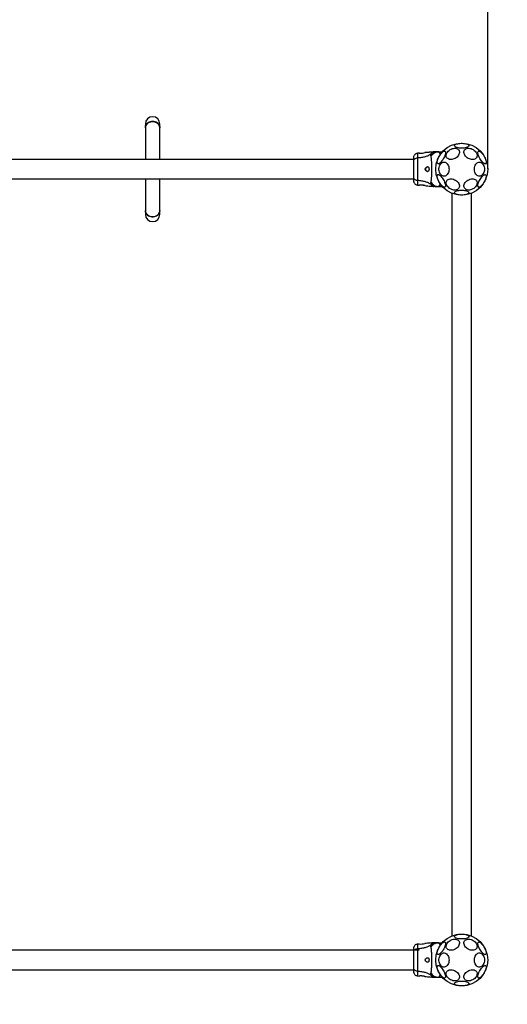
# Model space of a CAD drawing. Units: millimetres. Extents: x 2455 to 8448, y 2976 to 11991.
# Drawn here: x 6123 to 6967, y 4443 to 6149 of the extents above; entities that cross this region are included whole.
import ezdxf

# ---------------------------------------------------------------- set-up
doc = ezdxf.new("R2010")
doc.units = ezdxf.units.MM
doc.layers.add('Dimensions', color=7, linetype='Continuous')
doc.layers.add('Safetyarea', color=131, linetype='Continuous')
doc.styles.get("Standard").update_dxf_attribs({"font": 'arial.ttf'})
doc.dimstyles.new('ISO-25', dxfattribs={"dimtxt": 2.5, "dimasz": 2.5, "dimexe": 1.25, "dimexo": 0.625, "dimtad": 1, "dimtxsty": 'Standard', "dimcen": 2.5, "dimadec": 0, "dimazin": 0, "dimtfac": 1, "dimtmove": 0, "dimatfit": 3, "dimfxl": 1, "dimarcsym": 0})

# ---------------------------------------------------------------- blocks, each defined once
blk = doc.blocks.new('*D22')
at = {"layer": 'Defpoints', "color": 0, "transparency": 16777216}
for p in [(8447.7, 8442.6), (8447.7, 6112.5), (3521.3, 4938.2)]:
    blk.add_point(p, dxfattribs=at)
at = {"layer": 'Dimensions', "color": 0, "lineweight": -2, "transparency": 16777216}
for p, q in [((3521.3, 4938.8), (3521.3, 8443.9)), ((8447.7, 6113.2), (8447.7, 8443.9)), ((3523.8, 8442.6), (8445.2, 8442.6))]:
    blk.add_line(p, q, dxfattribs=at)
at = {"layer": 'Dimensions', "color": 0, "transparency": 16777216}
for points in [[(3523.8, 8443.1), (3523.8, 8442.2), (3521.3, 8442.6)], [(8445.2, 8443.1), (8445.2, 8442.2), (8447.7, 8442.6)]]:
    blk.add_solid(points, dxfattribs=at)
at = {"layer": 'Dimensions', "color": 0, "transparency": 16777216, "insert": (5984.5, 8570.9), "char_height": 250, "attachment_point": 5}
blk.add_mtext('4926', dxfattribs=at)
blk = doc.blocks.new('*D23')
at = {"layer": 'Defpoints', "color": 0, "transparency": 16777216}
for p in [(6933.2, 6473.4), (6933.2, 5889.9), (5021.3, 5205.1)]:
    blk.add_point(p, dxfattribs=at)
at = {"layer": 'Dimensions', "color": 0, "lineweight": -2, "transparency": 16777216}
for p, q in [((5021.3, 5205.7), (5021.3, 6474.6)), ((5023.8, 6473.4), (6930.7, 6473.4)), ((6933.2, 5890.6), (6933.2, 6474.6))]:
    blk.add_line(p, q, dxfattribs=at)
at = {"layer": 'Dimensions', "color": 0, "transparency": 16777216}
for points in [[(5023.8, 6473.8), (5023.8, 6473), (5021.3, 6473.4)], [(6930.7, 6473.8), (6930.7, 6473), (6933.2, 6473.4)]]:
    blk.add_solid(points, dxfattribs=at)
at = {"layer": 'Dimensions', "color": 0, "transparency": 16777216, "insert": (5977.3, 6601.7), "char_height": 250, "attachment_point": 5}
blk.add_mtext('1912', dxfattribs=at)

msp = doc.modelspace()

# ---------------------------------------------------------------- linework, layer by layer
for p, q in [((6340.7, 5968.4), (6340.7, 5961.8)), ((6340.7, 5961.8), (6340.7, 5906.9)), ((6365.7, 5961.8), (6365.7, 5968.4)), ((6365.7, 5906.9), (6365.7, 5961.8)), ((6840.5, 5920.1), (6838.8, 5920)), ((6840.6, 5920), (6839.4, 5920)), ((6845.3, 5920.1), (6844.7, 5920.1)), ((6847.3, 5920.1), (6844.7, 5920.1)), ((6847.3, 5920.1), (6854.6, 5920.1)), ((6847.9, 5920.1), (6847.7, 5920.1)), ((6847.9, 5920.1), (6854.6, 5920.1)), ((6805.2, 5906.9), (5401.7, 5906.9)), ((6814.7, 5917.8), (6812, 5917.6)), ((6814.6, 5917.8), (6812.5, 5917.6)), ((6815.3, 5917.8), (6814.8, 5917.8)), ((5401.2, 5873.2), (6804.6, 5873.2)), ((6340.7, 5873.2), (6340.7, 5818.3)), ((6365.7, 5818.3), (6365.7, 5873.2)), ((6812, 5862.5), (6814.7, 5862.3)), ((6812.5, 5862.5), (6814.6, 5862.3)), ((6814.8, 5862.3), (6815.3, 5862.3)), ((6838.8, 5860.2), (6840.5, 5860.1)), ((6839.4, 5860.2), (6840.6, 5860.1)), ((6845.3, 5860.1), (6844.7, 5860.1)), ((6844.7, 5860.1), (6847.3, 5860.1)), ((6847.3, 5860.1), (6854.6, 5860.1)), ((6847.7, 5860.1), (6847.9, 5860.1)), ((6847.9, 5860.1), (6854.6, 5860.1)), ((6871.3, 5848.3), (6871.3, 4561.8)), ((6905, 4561.8), (6905, 5848.3)), ((6340.7, 5818.3), (6340.7, 5811.7)), ((6365.7, 5811.7), (6365.7, 5818.3)), ((6814.7, 4547.8), (6812, 4547.6)), ((6840.5, 4550.1), (6838.8, 4550)), ((6847.3, 4550.1), (6844.7, 4550.1)), ((6847.3, 4550.1), (6854.6, 4550.1)), ((6814.6, 4536.9), (5401.7, 4536.9)), ((5391.7, 4503.2), (6804.6, 4503.2)), ((6812, 4492.5), (6814.7, 4492.3)), ((6838.8, 4490.2), (6840.5, 4490.1)), ((6844.7, 4490.1), (6847.3, 4490.1)), ((6847.3, 4490.1), (6854.6, 4490.1))]:
    msp.add_line(p, q)
at = {"flags": 128}
for points in [[(6353.2, 5972.7), (6351.1, 5972.5), (6349, 5972), (6347.1, 5971.3), (6345.3, 5970.3), (6343.8, 5969), (6342.5, 5967.5), (6341.6, 5965.9), (6341, 5964.1), (6340.7, 5962.3), (6340.7, 5961.8)], [(6340.7, 5961.8), (6340.8, 5963.2), (6341.2, 5965), (6342, 5966.7), (6343.1, 5968.3), (6344.5, 5969.7), (6346.2, 5970.8), (6348, 5971.7), (6350, 5972.3), (6352.1, 5972.6), (6354.2, 5972.6), (6356.3, 5972.3), (6358.3, 5971.7), (6360.2, 5970.8), (6361.8, 5969.7), (6363.2, 5968.3), (6364.3, 5966.7), (6365.1, 5965), (6365.6, 5963.2), (6365.7, 5961.8)], [(6365.7, 5961.8), (6365.7, 5962.3), (6365.4, 5964.1), (6364.8, 5965.9), (6363.8, 5967.5), (6362.6, 5969), (6361, 5970.3), (6359.3, 5971.3), (6357.4, 5972), (6355.3, 5972.5), (6353.2, 5972.7)], [(6846.8, 5899.7), (6846.3, 5900.2), (6845.9, 5901), (6845.8, 5902.1), (6845.9, 5903.4), (6846.1, 5904.9), (6846.6, 5906.6), (6847.3, 5908.4), (6848.1, 5910.2), (6849.1, 5912.1), (6850.1, 5913.9), (6851.3, 5915.6), (6852.5, 5917.1), (6853.7, 5918.5), (6854.9, 5919.6), (6856, 5920.5), (6857.1, 5921), (6858, 5921.3), (6858.8, 5921.2), (6859.4, 5920.9), (6859.9, 5920.2), (6860.1, 5919.3), (6860.1, 5918.1), (6860, 5916.7), (6859.6, 5915.1), (6859, 5913.3), (6858.3, 5911.5), (6857.4, 5909.7), (6856.4, 5907.8), (6855.3, 5906.1), (6854.1, 5904.4), (6852.9, 5903), (6851.6, 5901.7), (6850.5, 5900.7), (6849.4, 5900), (6848.4, 5899.6), (6847.5, 5899.5), (6846.8, 5899.7)], [(6872.9, 5907.3), (6870.9, 5906.9), (6869.1, 5906.9), (6867.3, 5907.1), (6865.7, 5907.6), (6864.3, 5908.3), (6863.1, 5909.3), (6862.2, 5910.5), (6861.6, 5911.8), (6861.4, 5913.3), (6861.5, 5914.9), (6861.9, 5916.6), (6862.6, 5918.2), (6863.6, 5919.8), (6864.9, 5921.3), (6866.4, 5922.7), (6868.1, 5923.9), (6870, 5924.9), (6871.9, 5925.6), (6873.9, 5926.1), (6875.8, 5926.3), (6877.6, 5926.2), (6879.3, 5925.9), (6880.8, 5925.3), (6882.1, 5924.4), (6883.1, 5923.3), (6883.9, 5922), (6884.3, 5920.6), (6884.4, 5919), (6884.1, 5917.4), (6883.5, 5915.8), (6882.7, 5914.1), (6881.5, 5912.6), (6880.1, 5911.1), (6878.5, 5909.9), (6876.7, 5908.8), (6874.8, 5907.9), (6872.9, 5907.3)], [(6888.2, 5926.5), (6886.1, 5926.6), (6884.1, 5926.7), (6882.2, 5927), (6880.4, 5927.4), (6878.9, 5927.9), (6877.7, 5928.5), (6876.7, 5929.2), (6876.1, 5929.8), (6875.8, 5930.6), (6875.9, 5931.3), (6876.4, 5932), (6877.1, 5932.6), (6878.2, 5933.2), (6879.6, 5933.8), (6881.3, 5934.2), (6883.1, 5934.6), (6885.1, 5934.8), (6887.1, 5934.9), (6889.2, 5934.9), (6891.3, 5934.8), (6893.3, 5934.6), (6895.1, 5934.2), (6896.7, 5933.8), (6898.1, 5933.2), (6899.2, 5932.6), (6900, 5932), (6900.4, 5931.3), (6900.5, 5930.6), (6900.3, 5929.8), (6899.7, 5929.2), (6898.7, 5928.5), (6897.5, 5927.9), (6896, 5927.4), (6894.2, 5927), (6892.3, 5926.7), (6890.3, 5926.6), (6888.2, 5926.5)], [(6903.5, 5907.3), (6901.5, 5907.9), (6899.7, 5908.8), (6897.9, 5909.9), (6896.3, 5911.1), (6894.9, 5912.6), (6893.7, 5914.1), (6892.8, 5915.8), (6892.3, 5917.4), (6892, 5919), (6892.1, 5920.6), (6892.5, 5922), (6893.2, 5923.3), (6894.3, 5924.4), (6895.5, 5925.3), (6897.1, 5925.9), (6898.8, 5926.2), (6900.6, 5926.3), (6902.5, 5926.1), (6904.5, 5925.6), (6906.4, 5924.9), (6908.2, 5923.9), (6909.9, 5922.7), (6911.4, 5921.3), (6912.7, 5919.8), (6913.8, 5918.2), (6914.5, 5916.6), (6914.9, 5914.9), (6915, 5913.3), (6914.7, 5911.8), (6914.2, 5910.5), (6913.3, 5909.3), (6912.1, 5908.3), (6910.7, 5907.6), (6909.1, 5907.1), (6907.3, 5906.9), (6905.4, 5906.9), (6903.5, 5907.3)], [(6917.2, 5921.1), (6917.9, 5921.3), (6918.8, 5921.2), (6919.8, 5920.8), (6920.9, 5920.1), (6922.1, 5919.1), (6923.3, 5917.8), (6924.5, 5916.4), (6925.7, 5914.7), (6926.8, 5913), (6927.8, 5911.1), (6928.7, 5909.3), (6929.5, 5907.5), (6930, 5905.7), (6930.4, 5904.1), (6930.6, 5902.7), (6930.5, 5901.5), (6930.3, 5900.6), (6929.9, 5899.9), (6929.2, 5899.6), (6928.5, 5899.5), (6927.5, 5899.8), (6926.5, 5900.3), (6925.3, 5901.2), (6924.1, 5902.3), (6922.9, 5903.7), (6921.7, 5905.2), (6920.6, 5906.9), (6919.5, 5908.7), (6918.5, 5910.6), (6917.7, 5912.4), (6917, 5914.2), (6916.6, 5915.9), (6916.3, 5917.4), (6916.2, 5918.7), (6916.4, 5919.8), (6916.7, 5920.6), (6917.2, 5921.1)], [(6866.3, 5890.1), (6866.1, 5888), (6865.8, 5886), (6865.2, 5884.1), (6864.3, 5882.4), (6863.3, 5880.8), (6862.1, 5879.6), (6860.8, 5878.7), (6859.4, 5878.1), (6857.9, 5877.8), (6856.5, 5877.9), (6855, 5878.3), (6853.7, 5879.1), (6852.4, 5880.2), (6851.3, 5881.6), (6850.4, 5883.2), (6849.7, 5885), (6849.2, 5887), (6848.9, 5889), (6848.9, 5891.1), (6849.2, 5893.2), (6849.7, 5895.1), (6850.4, 5897), (6851.3, 5898.6), (6852.4, 5900), (6853.7, 5901), (6855, 5901.8), (6856.5, 5902.3), (6857.9, 5902.3), (6859.4, 5902.1), (6860.8, 5901.5), (6862.1, 5900.5), (6863.3, 5899.3), (6864.3, 5897.8), (6865.2, 5896.1), (6865.8, 5894.2), (6866.1, 5892.1), (6866.3, 5890.1)], [(6927.5, 5890.1), (6927.4, 5888), (6927, 5886), (6926.4, 5884.1), (6925.6, 5882.4), (6924.5, 5880.8), (6923.4, 5879.6), (6922, 5878.7), (6920.6, 5878.1), (6919.2, 5877.8), (6917.7, 5877.9), (6916.3, 5878.3), (6914.9, 5879.1), (6913.6, 5880.2), (6912.5, 5881.6), (6911.6, 5883.2), (6910.9, 5885), (6910.4, 5887), (6910.1, 5889), (6910.1, 5891.1), (6910.4, 5893.2), (6910.9, 5895.1), (6911.6, 5897), (6912.5, 5898.6), (6913.6, 5900), (6914.9, 5901), (6916.3, 5901.8), (6917.7, 5902.3), (6919.2, 5902.3), (6920.6, 5902.1), (6922, 5901.5), (6923.4, 5900.5), (6924.5, 5899.3), (6925.6, 5897.8), (6926.4, 5896.1), (6927, 5894.2), (6927.4, 5892.1), (6927.5, 5890.1)], [(6829.7, 5894), (6829.1, 5894), (6827.8, 5893.4), (6826.6, 5892.4), (6826, 5891.5), (6825.8, 5890.6), (6825.8, 5889.6), (6826, 5888.9), (6826.5, 5887.9), (6827.7, 5886.8), (6828.9, 5886.2), (6829.7, 5886.1), (6829.7, 5886.1)], [(6859.2, 5859), (6858.4, 5858.8), (6857.6, 5858.9), (6856.6, 5859.4), (6855.5, 5860.1), (6854.3, 5861.1), (6853.1, 5862.3), (6851.9, 5863.8), (6850.7, 5865.4), (6849.6, 5867.2), (6848.6, 5869), (6847.7, 5870.9), (6846.9, 5872.7), (6846.4, 5874.4), (6846, 5876), (6845.8, 5877.4), (6845.8, 5878.6), (6846.1, 5879.6), (6846.5, 5880.2), (6847.1, 5880.6), (6847.9, 5880.6), (6848.9, 5880.4), (6849.9, 5879.8), (6851, 5878.9), (6852.2, 5877.8), (6853.5, 5876.4), (6854.7, 5874.9), (6855.8, 5873.2), (6856.9, 5871.4), (6857.9, 5869.6), (6858.7, 5867.7), (6859.3, 5865.9), (6859.8, 5864.3), (6860.1, 5862.7), (6860.2, 5861.4), (6860, 5860.4), (6859.7, 5859.5), (6859.2, 5859)], [(6872.9, 5854.3), (6870.9, 5854.9), (6869.1, 5855.8), (6867.3, 5856.8), (6865.7, 5858.1), (6864.3, 5859.6), (6863.1, 5861.1), (6862.2, 5862.7), (6861.6, 5864.4), (6861.4, 5866), (6861.5, 5867.6), (6861.9, 5869), (6862.6, 5870.3), (6863.6, 5871.4), (6864.9, 5872.2), (6866.4, 5872.9), (6868.1, 5873.2), (6870, 5873.3), (6871.9, 5873.1), (6873.9, 5872.6), (6875.8, 5871.8), (6877.6, 5870.9), (6879.3, 5869.7), (6880.8, 5868.3), (6882.1, 5866.8), (6883.1, 5865.2), (6883.9, 5863.6), (6884.3, 5861.9), (6884.4, 5860.3), (6884.1, 5858.8), (6883.5, 5857.5), (6882.7, 5856.3), (6881.5, 5855.3), (6880.1, 5854.5), (6878.5, 5854.1), (6876.7, 5853.9), (6874.8, 5853.9), (6872.9, 5854.3)], [(6903.5, 5854.3), (6901.5, 5853.9), (6899.7, 5853.9), (6897.9, 5854.1), (6896.3, 5854.5), (6894.9, 5855.3), (6893.7, 5856.3), (6892.8, 5857.5), (6892.3, 5858.8), (6892, 5860.3), (6892.1, 5861.9), (6892.5, 5863.6), (6893.2, 5865.2), (6894.3, 5866.8), (6895.5, 5868.3), (6897.1, 5869.7), (6898.8, 5870.9), (6900.6, 5871.8), (6902.5, 5872.6), (6904.5, 5873.1), (6906.4, 5873.3), (6908.2, 5873.2), (6909.9, 5872.9), (6911.4, 5872.2), (6912.7, 5871.4), (6913.8, 5870.3), (6914.5, 5869), (6914.9, 5867.6), (6915, 5866), (6914.7, 5864.4), (6914.2, 5862.7), (6913.3, 5861.1), (6912.1, 5859.6), (6910.7, 5858.1), (6909.1, 5856.8), (6907.3, 5855.8), (6905.4, 5854.9), (6903.5, 5854.3)], [(6929.6, 5880.4), (6930.1, 5879.9), (6930.4, 5879.1), (6930.6, 5878.1), (6930.5, 5876.7), (6930.2, 5875.2), (6929.8, 5873.6), (6929.1, 5871.8), (6928.3, 5869.9), (6927.3, 5868.1), (6926.2, 5866.3), (6925.1, 5864.6), (6923.9, 5863), (6922.7, 5861.7), (6921.5, 5860.5), (6920.3, 5859.7), (6919.3, 5859.1), (6918.3, 5858.8), (6917.5, 5858.9), (6916.9, 5859.3), (6916.5, 5859.9), (6916.3, 5860.9), (6916.2, 5862.1), (6916.4, 5863.5), (6916.8, 5865.1), (6917.3, 5866.8), (6918.1, 5868.6), (6919, 5870.5), (6920, 5872.3), (6921.1, 5874.1), (6922.3, 5875.7), (6923.5, 5877.2), (6924.7, 5878.4), (6925.9, 5879.4), (6927, 5880.1), (6928, 5880.5), (6928.9, 5880.7), (6929.6, 5880.4)], [(6888.2, 5845.2), (6886.1, 5845.2), (6884.1, 5845.4), (6882.2, 5845.7), (6880.4, 5846.1), (6878.9, 5846.6), (6877.7, 5847.2), (6876.7, 5847.8), (6876.1, 5848.5), (6875.8, 5849.2), (6875.9, 5849.9), (6876.4, 5850.7), (6877.1, 5851.3), (6878.2, 5851.9), (6879.6, 5852.5), (6881.3, 5852.9), (6883.1, 5853.3), (6885.1, 5853.5), (6887.1, 5853.6), (6889.2, 5853.6), (6891.3, 5853.5), (6893.3, 5853.3), (6895.1, 5852.9), (6896.7, 5852.5), (6898.1, 5851.9), (6899.2, 5851.3), (6900, 5850.7), (6900.4, 5849.9), (6900.5, 5849.2), (6900.3, 5848.5), (6899.7, 5847.8), (6898.7, 5847.2), (6897.5, 5846.6), (6896, 5846.1), (6894.2, 5845.7), (6892.3, 5845.4), (6890.3, 5845.2), (6888.2, 5845.2)], [(6340.7, 5818.3), (6340.8, 5816.9), (6341.2, 5815.1), (6342, 5813.4), (6343.1, 5811.9), (6344.5, 5810.5), (6346.2, 5809.3), (6348, 5808.4), (6350, 5807.8), (6352.1, 5807.5), (6354.2, 5807.5), (6356.3, 5807.8), (6358.3, 5808.4), (6360.2, 5809.3), (6361.8, 5810.5), (6363.2, 5811.9), (6364.3, 5813.4), (6365.1, 5815.1), (6365.6, 5816.9), (6365.7, 5818.3)], [(6353.2, 5807.5), (6351.1, 5807.6), (6349, 5808.1), (6347.1, 5808.9), (6345.3, 5809.9), (6343.8, 5811.2), (6342.5, 5812.6), (6341.6, 5814.3), (6341, 5816), (6340.7, 5817.9), (6340.7, 5818.3)], [(6365.7, 5818.3), (6365.7, 5817.9), (6365.4, 5816), (6364.8, 5814.3), (6363.8, 5812.6), (6362.6, 5811.2), (6361, 5809.9), (6359.3, 5808.9), (6357.4, 5808.1), (6355.3, 5807.6), (6353.2, 5807.5)], [(6872.9, 4537.3), (6870.9, 4536.9), (6869.1, 4536.9), (6867.3, 4537.1), (6865.7, 4537.6), (6864.3, 4538.3), (6863.1, 4539.3), (6862.2, 4540.5), (6861.6, 4541.8), (6861.4, 4543.3), (6861.5, 4544.9), (6861.9, 4546.6), (6862.6, 4548.2), (6863.6, 4549.8), (6864.9, 4551.3), (6866.4, 4552.7), (6868.1, 4553.9), (6870, 4554.9), (6871.9, 4555.6), (6873.9, 4556.1), (6875.8, 4556.3), (6877.6, 4556.2), (6879.3, 4555.9), (6880.8, 4555.3), (6882.1, 4554.4), (6883.1, 4553.3), (6883.9, 4552), (6884.3, 4550.6), (6884.4, 4549), (6884.1, 4547.4), (6883.5, 4545.8), (6882.7, 4544.1), (6881.5, 4542.6), (6880.1, 4541.1), (6878.5, 4539.9), (6876.7, 4538.8), (6874.8, 4537.9), (6872.9, 4537.3)], [(6888.2, 4556.5), (6886.1, 4556.6), (6884.1, 4556.7), (6882.2, 4557), (6880.4, 4557.4), (6878.9, 4557.9), (6877.7, 4558.5), (6876.7, 4559.2), (6876.1, 4559.8), (6875.8, 4560.6), (6875.9, 4561.3), (6876.4, 4562), (6877.1, 4562.6), (6878.2, 4563.2), (6879.6, 4563.8), (6881.3, 4564.2), (6883.1, 4564.6), (6885.1, 4564.8), (6887.1, 4564.9), (6889.2, 4564.9), (6891.3, 4564.8), (6893.3, 4564.6), (6895.1, 4564.2), (6896.7, 4563.8), (6898.1, 4563.2), (6899.2, 4562.6), (6900, 4562), (6900.4, 4561.3), (6900.5, 4560.6), (6900.3, 4559.8), (6899.7, 4559.2), (6898.7, 4558.5), (6897.5, 4557.9), (6896, 4557.4), (6894.2, 4557), (6892.3, 4556.7), (6890.3, 4556.6), (6888.2, 4556.5)], [(6903.5, 4537.3), (6901.5, 4537.9), (6899.7, 4538.8), (6897.9, 4539.9), (6896.3, 4541.1), (6894.9, 4542.6), (6893.7, 4544.1), (6892.8, 4545.8), (6892.3, 4547.4), (6892, 4549), (6892.1, 4550.6), (6892.5, 4552), (6893.2, 4553.3), (6894.3, 4554.4), (6895.5, 4555.3), (6897.1, 4555.9), (6898.8, 4556.2), (6900.6, 4556.3), (6902.5, 4556.1), (6904.5, 4555.6), (6906.4, 4554.9), (6908.2, 4553.9), (6909.9, 4552.7), (6911.4, 4551.3), (6912.7, 4549.8), (6913.8, 4548.2), (6914.5, 4546.6), (6914.9, 4544.9), (6915, 4543.3), (6914.7, 4541.8), (6914.2, 4540.5), (6913.3, 4539.3), (6912.1, 4538.3), (6910.7, 4537.6), (6909.1, 4537.1), (6907.3, 4536.9), (6905.4, 4536.9), (6903.5, 4537.3)], [(6846.8, 4529.7), (6846.3, 4530.2), (6845.9, 4531), (6845.8, 4532.1), (6845.9, 4533.4), (6846.1, 4534.9), (6846.6, 4536.6), (6847.3, 4538.4), (6848.1, 4540.2), (6849.1, 4542.1), (6850.1, 4543.9), (6851.3, 4545.6), (6852.5, 4547.1), (6853.7, 4548.5), (6854.9, 4549.6), (6856, 4550.5), (6857.1, 4551), (6858, 4551.3), (6858.8, 4551.2), (6859.4, 4550.9), (6859.9, 4550.2), (6860.1, 4549.3), (6860.1, 4548.1), (6860, 4546.7), (6859.6, 4545.1), (6859, 4543.3), (6858.3, 4541.5), (6857.4, 4539.7), (6856.4, 4537.8), (6855.3, 4536.1), (6854.1, 4534.4), (6852.9, 4533), (6851.6, 4531.7), (6850.5, 4530.7), (6849.4, 4530), (6848.4, 4529.6), (6847.5, 4529.5), (6846.8, 4529.7)], [(6917.2, 4551.1), (6917.9, 4551.3), (6918.8, 4551.2), (6919.8, 4550.8), (6920.9, 4550.1), (6922.1, 4549.1), (6923.3, 4547.8), (6924.5, 4546.4), (6925.7, 4544.7), (6926.8, 4543), (6927.8, 4541.1), (6928.7, 4539.3), (6929.5, 4537.5), (6930, 4535.7), (6930.4, 4534.1), (6930.6, 4532.7), (6930.5, 4531.5), (6930.3, 4530.6), (6929.9, 4529.9), (6929.2, 4529.6), (6928.5, 4529.5), (6927.5, 4529.8), (6926.5, 4530.3), (6925.3, 4531.2), (6924.1, 4532.3), (6922.9, 4533.7), (6921.7, 4535.2), (6920.6, 4536.9), (6919.5, 4538.7), (6918.5, 4540.6), (6917.7, 4542.4), (6917, 4544.2), (6916.6, 4545.9), (6916.3, 4547.4), (6916.2, 4548.7), (6916.4, 4549.8), (6916.7, 4550.6), (6917.2, 4551.1)], [(6866.3, 4520.1), (6866.1, 4518), (6865.8, 4516), (6865.2, 4514.1), (6864.3, 4512.4), (6863.3, 4510.8), (6862.1, 4509.6), (6860.8, 4508.7), (6859.4, 4508.1), (6857.9, 4507.8), (6856.5, 4507.9), (6855, 4508.3), (6853.7, 4509.1), (6852.4, 4510.2), (6851.3, 4511.6), (6850.4, 4513.2), (6849.7, 4515), (6849.2, 4517), (6848.9, 4519), (6848.9, 4521.1), (6849.2, 4523.2), (6849.7, 4525.1), (6850.4, 4527), (6851.3, 4528.6), (6852.4, 4530), (6853.7, 4531), (6855, 4531.8), (6856.5, 4532.3), (6857.9, 4532.3), (6859.4, 4532.1), (6860.8, 4531.5), (6862.1, 4530.5), (6863.3, 4529.3), (6864.3, 4527.8), (6865.2, 4526.1), (6865.8, 4524.2), (6866.1, 4522.1), (6866.3, 4520.1)], [(6927.5, 4520.1), (6927.4, 4518), (6927, 4516), (6926.4, 4514.1), (6925.6, 4512.4), (6924.5, 4510.8), (6923.4, 4509.6), (6922, 4508.7), (6920.6, 4508.1), (6919.2, 4507.8), (6917.7, 4507.9), (6916.3, 4508.3), (6914.9, 4509.1), (6913.6, 4510.2), (6912.5, 4511.6), (6911.6, 4513.2), (6910.9, 4515), (6910.4, 4517), (6910.1, 4519), (6910.1, 4521.1), (6910.4, 4523.2), (6910.9, 4525.1), (6911.6, 4527), (6912.5, 4528.6), (6913.6, 4530), (6914.9, 4531), (6916.3, 4531.8), (6917.7, 4532.3), (6919.2, 4532.3), (6920.6, 4532.1), (6922, 4531.5), (6923.4, 4530.5), (6924.5, 4529.3), (6925.6, 4527.8), (6926.4, 4526.1), (6927, 4524.2), (6927.4, 4522.1), (6927.5, 4520.1)], [(6859.2, 4489), (6858.4, 4488.8), (6857.6, 4488.9), (6856.6, 4489.4), (6855.5, 4490.1), (6854.3, 4491.1), (6853.1, 4492.3), (6851.9, 4493.8), (6850.7, 4495.4), (6849.6, 4497.2), (6848.6, 4499), (6847.7, 4500.9), (6846.9, 4502.7), (6846.4, 4504.4), (6846, 4506), (6845.8, 4507.4), (6845.8, 4508.6), (6846.1, 4509.6), (6846.5, 4510.2), (6847.1, 4510.6), (6847.9, 4510.6), (6848.9, 4510.4), (6849.9, 4509.8), (6851, 4508.9), (6852.2, 4507.8), (6853.5, 4506.4), (6854.7, 4504.9), (6855.8, 4503.2), (6856.9, 4501.4), (6857.9, 4499.6), (6858.7, 4497.7), (6859.3, 4495.9), (6859.8, 4494.3), (6860.1, 4492.7), (6860.2, 4491.4), (6860, 4490.4), (6859.7, 4489.5), (6859.2, 4489)], [(6872.9, 4484.3), (6870.9, 4484.9), (6869.1, 4485.8), (6867.3, 4486.8), (6865.7, 4488.1), (6864.3, 4489.6), (6863.1, 4491.1), (6862.2, 4492.7), (6861.6, 4494.4), (6861.4, 4496), (6861.5, 4497.6), (6861.9, 4499), (6862.6, 4500.3), (6863.6, 4501.4), (6864.9, 4502.2), (6866.4, 4502.9), (6868.1, 4503.2), (6870, 4503.3), (6871.9, 4503.1), (6873.9, 4502.6), (6875.8, 4501.8), (6877.6, 4500.9), (6879.3, 4499.7), (6880.8, 4498.3), (6882.1, 4496.8), (6883.1, 4495.2), (6883.9, 4493.6), (6884.3, 4491.9), (6884.4, 4490.3), (6884.1, 4488.8), (6883.5, 4487.5), (6882.7, 4486.3), (6881.5, 4485.3), (6880.1, 4484.5), (6878.5, 4484.1), (6876.7, 4483.9), (6874.8, 4483.9), (6872.9, 4484.3)], [(6903.5, 4484.3), (6901.5, 4483.9), (6899.7, 4483.9), (6897.9, 4484.1), (6896.3, 4484.5), (6894.9, 4485.3), (6893.7, 4486.3), (6892.8, 4487.5), (6892.3, 4488.8), (6892, 4490.3), (6892.1, 4491.9), (6892.5, 4493.6), (6893.2, 4495.2), (6894.3, 4496.8), (6895.5, 4498.3), (6897.1, 4499.7), (6898.8, 4500.9), (6900.6, 4501.8), (6902.5, 4502.6), (6904.5, 4503.1), (6906.4, 4503.3), (6908.2, 4503.2), (6909.9, 4502.9), (6911.4, 4502.2), (6912.7, 4501.4), (6913.8, 4500.3), (6914.5, 4499), (6914.9, 4497.6), (6915, 4496), (6914.7, 4494.4), (6914.2, 4492.7), (6913.3, 4491.1), (6912.1, 4489.6), (6910.7, 4488.1), (6909.1, 4486.8), (6907.3, 4485.8), (6905.4, 4484.9), (6903.5, 4484.3)], [(6929.6, 4510.4), (6930.1, 4509.9), (6930.4, 4509.1), (6930.6, 4508.1), (6930.5, 4506.7), (6930.2, 4505.2), (6929.8, 4503.6), (6929.1, 4501.8), (6928.3, 4499.9), (6927.3, 4498.1), (6926.2, 4496.3), (6925.1, 4494.6), (6923.9, 4493), (6922.7, 4491.7), (6921.5, 4490.5), (6920.3, 4489.7), (6919.3, 4489.1), (6918.3, 4488.8), (6917.5, 4488.9), (6916.9, 4489.3), (6916.5, 4489.9), (6916.3, 4490.9), (6916.2, 4492.1), (6916.4, 4493.5), (6916.8, 4495.1), (6917.3, 4496.8), (6918.1, 4498.6), (6919, 4500.5), (6920, 4502.3), (6921.1, 4504.1), (6922.3, 4505.7), (6923.5, 4507.2), (6924.7, 4508.4), (6925.9, 4509.4), (6927, 4510.1), (6928, 4510.5), (6928.9, 4510.7), (6929.6, 4510.4)], [(6888.2, 4475.2), (6886.1, 4475.2), (6884.1, 4475.4), (6882.2, 4475.7), (6880.4, 4476.1), (6878.9, 4476.6), (6877.7, 4477.2), (6876.7, 4477.8), (6876.1, 4478.5), (6875.8, 4479.2), (6875.9, 4479.9), (6876.4, 4480.7), (6877.1, 4481.3), (6878.2, 4481.9), (6879.6, 4482.5), (6881.3, 4482.9), (6883.1, 4483.3), (6885.1, 4483.5), (6887.1, 4483.6), (6889.2, 4483.6), (6891.3, 4483.5), (6893.3, 4483.3), (6895.1, 4482.9), (6896.7, 4482.5), (6898.1, 4481.9), (6899.2, 4481.3), (6900, 4480.7), (6900.4, 4479.9), (6900.5, 4479.2), (6900.3, 4478.5), (6899.7, 4477.8), (6898.7, 4477.2), (6897.5, 4476.6), (6896, 4476.1), (6894.2, 4475.7), (6892.3, 4475.4), (6890.3, 4475.2), (6888.2, 4475.2)]]:
    msp.add_lwpolyline(points, dxfattribs=at)
for centre in [(6888.2, 5890.1), (6888.2, 4520.1)]:
    msp.add_circle(centre, 45)
for centre, radius, start, end in [((6353.2, 5968.4), 12.5, 0, 180), ((6817.2, 5948.9), 31.1, 265.4885, 283.9057), ((6817.7, 5948.9), 31.1, 265.4885, 283.9057), ((6353.2, 5811.7), 12.5, 180, 0), ((6817.2, 4578.9), 31.1, 265.4885, 283.9057)]:
    msp.add_arc(centre, radius, start, end)
for points, knots in [([(6838.9, 5920), (6835.7, 5919.7), (6830.9, 5919.2), (6826.2, 5918.8), (6824.6, 5918.7)], [0, 0, 0, 0, 0.672319, 1, 1, 1, 1]), ([(6839, 5919.9), (6835.9, 5919.6), (6831.4, 5919.1), (6826.7, 5918.8), (6825.2, 5918.7)], [0, 0, 0, 0, 0.6621416, 1, 1, 1, 1]), ([(6844.7, 5920.1), (6843.8, 5920), (6842.1, 5919.9), (6839.5, 5919.1), (6837.1, 5917.9), (6835.7, 5916.7), (6835, 5916.1)], [0, 0, 0, 0, 0.250027, 0.500009, 0.750003, 1, 1, 1, 1]), ([(6835, 5916.1), (6835.3, 5916.7), (6835.7, 5917.8), (6836.8, 5918.9), (6837.8, 5919.7), (6838.6, 5919.9), (6838.9, 5920), (6838.8, 5920), (6838.8, 5920)], [0, 0, 0, 0, 0.179018, 0.361069, 0.533537, 0.773016, 0.99921, 1, 1, 1, 1]), ([(6835.1, 5912.4), (6835.8, 5913.5), (6837.1, 5915.7), (6840.1, 5918.1), (6843.6, 5919.8), (6846.1, 5920), (6847.3, 5920.1)], [0, 0, 0, 0, 0.249986, 0.499964, 0.749891, 1, 1, 1, 1]), ([(6844.7, 5920.1), (6844.4, 5920.1), (6843.7, 5920.1), (6842.7, 5920.1), (6841.9, 5920.1), (6841.3, 5920.1), (6840.8, 5920.1), (6840.5, 5920.1), (6840.5, 5920.1), (6840.5, 5920.1)], [0, 0, 0, 0, 0.144623, 0.287232, 0.430926, 0.571563, 0.714418, 0.857083, 1, 1, 1, 1]), ([(6851.2, 5915.6), (6851, 5916.1), (6850.6, 5917.1), (6850, 5918.2), (6849.4, 5918.9), (6849, 5919.4), (6848.6, 5919.7), (6848.2, 5919.9), (6847.8, 5920), (6847.5, 5920.1), (6847.3, 5920.1)], [0, 0, 0, 0, 0.1670943, 0.3480592, 0.502107, 0.614425, 0.7000701, 0.8047178, 0.9004187, 1, 1, 1, 1]), ([(6851.5, 5916.1), (6851.4, 5916.4), (6851, 5917.2), (6850.5, 5918.2), (6849.9, 5918.9), (6849.5, 5919.4), (6849.1, 5919.7), (6848.7, 5919.9), (6848.3, 5920), (6848, 5920.1), (6847.9, 5920.1)], [0, 0, 0, 0, 0.115389, 0.307588, 0.471199, 0.590489, 0.681451, 0.792595, 0.894237, 1, 1, 1, 1]), ([(6851.2, 5915.6), (6851.6, 5916.3), (6852.6, 5917.6), (6853.7, 5919), (6854.5, 5919.9), (6854.6, 5920), (6854.6, 5920.1)], [0, 0, 0, 0, 0.25291, 0.505977, 0.749207, 1, 1, 1, 1]), ([(6851.2, 5915.6), (6851.7, 5916.4), (6852.8, 5917.9), (6853.9, 5919.3), (6854.6, 5920), (6854.6, 5920), (6854.6, 5920.1)], [0, 0, 0, 0, 0.295139, 0.560335, 0.833808, 1, 1, 1, 1]), ([(6805.2, 5912.6), (6805, 5912.1), (6804.7, 5911.1), (6804.7, 5909.9), (6804.6, 5909.3)], [0, 0, 0, 0, 0.5112387, 1, 1, 1, 1]), ([(6804.6, 5909.6), (6804.6, 5909.6), (6804.6, 5909.7), (6804.6, 5909.6), (6804.6, 5909.6)], [0, 0, 0, 0, 0.611184, 1, 1, 1, 1]), ([(6812, 5909.3), (6811.2, 5909.2), (6809.8, 5909), (6807.8, 5908.3), (6806.1, 5907.2), (6804.9, 5905.6), (6804.7, 5904.5), (6804.6, 5903.9)], [0, 0, 0, 0, 0.186726, 0.373509, 0.560342, 0.780154, 1, 1, 1, 1]), ([(6804.6, 5909.3), (6804.6, 5908.9), (6804.6, 5908.3), (6804.6, 5906.5), (6804.6, 5904.7), (6804.6, 5903.9)], [0, 0, 0, 0, 0.333512, 0.666508, 1, 1, 1, 1]), ([(6804.6, 5903.9), (6804.6, 5902.9), (6804.6, 5900.9), (6804.6, 5897.5), (6804.6, 5893.9), (6804.6, 5890.1), (6804.6, 5886.3), (6804.6, 5882.6), (6804.6, 5879.2), (6804.6, 5877.3), (6804.6, 5876.3)], [0, 0, 0, 0, 0.124908, 0.249844, 0.374593, 0.499792, 0.624956, 0.749662, 0.874775, 1, 1, 1, 1]), ([(6805.2, 5912.6), (6805.1, 5912.3), (6804.9, 5911.7), (6804.8, 5910.3), (6804.7, 5908.7), (6804.7, 5907.4), (6804.7, 5906.9)], [0, 0, 0, 0, 0.2822504, 0.5557366, 0.8189421, 1, 1, 1, 1]), ([(6812, 5917.6), (6811.3, 5917.5), (6809.8, 5917.3), (6807.8, 5916.2), (6806.2, 5914.6), (6805.5, 5913.2), (6805.2, 5912.6)], [0, 0, 0, 0, 0.249942, 0.499965, 0.750054, 1, 1, 1, 1]), ([(6812.4, 5917.6), (6811.7, 5917.5), (6810.3, 5917.3), (6809.1, 5916.5), (6808.4, 5916.1)], [0, 0, 0, 0, 0.475534, 1, 1, 1, 1]), ([(6812, 5909.3), (6812, 5907.9), (6812, 5905.2), (6811.9, 5900.5), (6811.8, 5895.4), (6811.8, 5890.1), (6811.8, 5884.8), (6811.9, 5879.7), (6812, 5874.9), (6812, 5872.2), (6812, 5870.9)], [0, 0, 0, 0, 0.124446, 0.248457, 0.373453, 0.499821, 0.626066, 0.750997, 0.875313, 1, 1, 1, 1]), ([(6812, 5917.6), (6812, 5917.6), (6812, 5917.8), (6812, 5917.2), (6812, 5915.7), (6812, 5913), (6812, 5910.5), (6812, 5909.3)], [0, 0, 0, 0, 0.000083, 0.248336, 0.497983, 0.748271, 1, 1, 1, 1]), ([(6835, 5916.1), (6833.5, 5915.2), (6830.5, 5913.3), (6824.9, 5911.3), (6818.7, 5909.9), (6814.3, 5909.5), (6812, 5909.3)], [0, 0, 0, 0, 0.235167, 0.474985, 0.727597, 1, 1, 1, 1]), ([(6835.1, 5912.4), (6834.9, 5912.8), (6834.6, 5913.4), (6834.6, 5914.3), (6834.6, 5914.8), (6834.7, 5915.4), (6834.9, 5915.8), (6835, 5916.1)], [0, 0, 0, 0, 0.43694, 0.555974, 0.6832, 0.825266, 1, 1, 1, 1]), ([(6835.1, 5867.8), (6835.2, 5868.2), (6835.5, 5869), (6835.8, 5870.9), (6836, 5873.2), (6836.2, 5876), (6836.3, 5879.1), (6836.4, 5882.6), (6836.4, 5886.3), (6836.4, 5890.1), (6836.4, 5893.9), (6836.4, 5897.6), (6836.3, 5901), (6836.2, 5904.2), (6836, 5906.9), (6835.8, 5909.3), (6835.5, 5911.1), (6835.2, 5911.9), (6835.1, 5912.4)], [0, 0, 0, 0, 0.055707, 0.115622, 0.177747, 0.241247, 0.305475, 0.370139, 0.435032, 0.50001, 0.564996, 0.629832, 0.694544, 0.758733, 0.822253, 0.884377, 0.944293, 1, 1, 1, 1]), ([(6829.2, 5886.1), (6829.6, 5886.1), (6830.3, 5886.2), (6831, 5887.1), (6831.5, 5888.2), (6831.7, 5889.6), (6831.7, 5890.8), (6831.5, 5892), (6831.1, 5893), (6830.5, 5893.7), (6829.6, 5894.1), (6828.5, 5894.1), (6827.3, 5893.5), (6826.2, 5892.6), (6825.5, 5891.6), (6825.2, 5890.6), (6825.2, 5889.7), (6825.4, 5888.7), (6826.1, 5887.7), (6827.1, 5886.7), (6828.2, 5886.2), (6828.9, 5886.1), (6829.2, 5886.1)], [0, 0, 0, 0, 0.070514, 0.122871, 0.175476, 0.221957, 0.264507, 0.306059, 0.348899, 0.395155, 0.447168, 0.507608, 0.578779, 0.645895, 0.687507, 0.720095, 0.752893, 0.781636, 0.824544, 0.889113, 0.956427, 1, 1, 1, 1]), ([(6804.6, 5876.3), (6804.7, 5875.8), (6804.8, 5874.8), (6805.8, 5873.4), (6807.3, 5872.1), (6809.4, 5871.2), (6811.1, 5871), (6812, 5870.9)], [0, 0, 0, 0, 0.186759, 0.373537, 0.560286, 0.780202, 1, 1, 1, 1]), ([(6804.6, 5876.3), (6804.6, 5875.4), (6804.6, 5873.7), (6804.6, 5871.9), (6804.6, 5870.8), (6804.6, 5870.4), (6804.6, 5870.5), (6804.6, 5870.5)], [0, 0, 0, 0, 0.247185, 0.494416, 0.742139, 0.990543, 1, 1, 1, 1]), ([(6804.7, 5870.7), (6804.7, 5870.3), (6804.8, 5868.8), (6805, 5868.1), (6805.2, 5867.6)], [0, 0, 0, 0, 0.285241, 1, 1, 1, 1]), ([(6804.8, 5875.3), (6804.8, 5874.2), (6804.9, 5872.2), (6805, 5869.9), (6805.1, 5868.2), (6805.2, 5867.8), (6805.2, 5867.6)], [0, 0, 0, 0, 0.243501, 0.491197, 0.743286, 1, 1, 1, 1]), ([(6805.2, 5867.6), (6805.5, 5866.9), (6806.2, 5865.6), (6807.8, 5864), (6809.8, 5862.9), (6811.3, 5862.6), (6812, 5862.5)], [0, 0, 0, 0, 0.249938, 0.500025, 0.750053, 1, 1, 1, 1]), ([(6812, 5870.9), (6814.3, 5870.7), (6818.7, 5870.3), (6824.9, 5868.9), (6830.5, 5866.9), (6833.5, 5865), (6835, 5864.1)], [0, 0, 0, 0, 0.2724035, 0.5250154, 0.7648334, 1, 1, 1, 1]), ([(6812, 5870.9), (6812, 5869.6), (6812, 5867.1), (6812, 5864.5), (6812, 5863), (6812, 5862.3), (6812, 5862.5), (6812, 5862.5)], [0, 0, 0, 0, 0.251103, 0.501212, 0.75058, 0.999873, 1, 1, 1, 1]), ([(6835, 5864.1), (6834.9, 5864.4), (6834.6, 5865), (6834.6, 5865.7), (6834.6, 5866.7), (6834.9, 5867.3), (6835.1, 5867.8)], [0, 0, 0, 0, 0.22422, 0.402267, 0.563079, 1, 1, 1, 1]), ([(6835.1, 5867.8), (6835.7, 5866.7), (6837.1, 5864.5), (6840.1, 5862), (6843.6, 5860.4), (6846.1, 5860.2), (6847.3, 5860.1)], [0, 0, 0, 0, 0.249986, 0.500011, 0.749996, 1, 1, 1, 1]), ([(6824.6, 5861.5), (6824.6, 5861.5), (6824.5, 5861.5), (6823.7, 5861.7), (6822.4, 5862), (6820.8, 5862.2), (6819.1, 5862.4), (6817.5, 5862.5), (6816.1, 5862.4), (6815.1, 5862.4), (6814.6, 5862.3), (6814.7, 5862.3), (6814.7, 5862.3)], [0, 0, 0, 0, 0.105381, 0.210713, 0.317406, 0.426351, 0.535476, 0.642391, 0.747869, 0.854165, 0.961416, 1, 1, 1, 1]), ([(6825, 5861.6), (6825, 5861.6), (6824.9, 5861.6), (6824.2, 5861.7), (6823, 5862), (6821.4, 5862.2), (6819.7, 5862.4), (6818, 5862.5), (6816.6, 5862.4), (6815.6, 5862.4), (6815.1, 5862.3), (6815.2, 5862.3), (6815.3, 5862.3)], [0, 0, 0, 0, 0.027183, 0.133593, 0.241379, 0.351439, 0.461682, 0.569692, 0.67625, 0.783634, 0.891983, 1, 1, 1, 1]), ([(6824.6, 5861.5), (6826.2, 5861.4), (6830.9, 5861), (6835.7, 5860.5), (6838.9, 5860.2)], [0, 0, 0, 0, 0.327389, 1, 1, 1, 1]), ([(6825.2, 5861.5), (6826.8, 5861.4), (6831.4, 5861), (6835.9, 5860.5), (6839, 5860.2)], [0, 0, 0, 0, 0.337562, 1, 1, 1, 1]), ([(6835, 5864.1), (6835.7, 5863.5), (6837.1, 5862.3), (6839.5, 5861), (6842.1, 5860.2), (6843.8, 5860.1), (6844.7, 5860.1)], [0, 0, 0, 0, 0.249997, 0.499991, 0.749973, 1, 1, 1, 1]), ([(6838.8, 5860.2), (6838.8, 5860.2), (6838.7, 5860.2), (6837.8, 5860.5), (6836.8, 5861.2), (6835.7, 5862.4), (6835.3, 5863.5), (6835, 5864.1)], [0, 0, 0, 0, 0.225819, 0.465852, 0.63878, 0.820861, 1, 1, 1, 1]), ([(6844.7, 5860.1), (6844.4, 5860.1), (6843.7, 5860.1), (6842.7, 5860.1), (6841.9, 5860.1), (6841.3, 5860.1), (6840.8, 5860.1), (6840.5, 5860.1), (6840.5, 5860.1), (6840.5, 5860.1)], [0, 0, 0, 0, 0.144556, 0.287012, 0.430693, 0.57133, 0.714226, 0.856981, 1, 1, 1, 1]), ([(6847.3, 5860.1), (6847.5, 5860.1), (6847.9, 5860.1), (6848.3, 5860.3), (6848.8, 5860.6), (6849.4, 5861.2), (6850, 5862), (6850.6, 5863.1), (6851, 5864), (6851.2, 5864.5)], [0, 0, 0, 0, 0.125753, 0.231317, 0.366001, 0.498257, 0.67615, 0.837296, 1, 1, 1, 1]), ([(6847.9, 5860.1), (6848.1, 5860.1), (6848.4, 5860.1), (6848.9, 5860.3), (6849.4, 5860.6), (6850, 5861.2), (6850.5, 5862), (6851.1, 5863), (6851.4, 5863.7), (6851.5, 5864)], [0, 0, 0, 0, 0.133564, 0.245685, 0.388734, 0.529205, 0.718147, 0.889302, 1, 1, 1, 1]), ([(6805.2, 4542.6), (6805, 4542.1), (6804.7, 4541.1), (6804.7, 4539.9), (6804.6, 4539.3)], [0, 0, 0, 0, 0.511239, 1, 1, 1, 1]), ([(6804.6, 4539.6), (6804.6, 4539.6), (6804.6, 4539.7), (6804.6, 4539.6), (6804.6, 4539.6)], [0, 0, 0, 0, 0.611184, 1, 1, 1, 1]), ([(6812, 4539.3), (6811.2, 4539.2), (6809.8, 4539), (6807.8, 4538.3), (6806.1, 4537.2), (6804.9, 4535.6), (6804.7, 4534.5), (6804.6, 4533.9)], [0, 0, 0, 0, 0.186726, 0.373509, 0.560342, 0.780154, 1, 1, 1, 1]), ([(6804.6, 4539.3), (6804.6, 4538.9), (6804.6, 4538.3), (6804.6, 4536.5), (6804.6, 4534.7), (6804.6, 4533.9)], [0, 0, 0, 0, 0.3335122, 0.6665077, 1, 1, 1, 1]), ([(6805.2, 4542.6), (6805.1, 4542.3), (6804.9, 4541.7), (6804.8, 4540.3), (6804.7, 4538.7), (6804.7, 4537.4), (6804.7, 4536.9)], [0, 0, 0, 0, 0.28225, 0.555737, 0.818942, 1, 1, 1, 1]), ([(6812, 4547.6), (6811.3, 4547.5), (6809.8, 4547.3), (6807.8, 4546.2), (6806.2, 4544.6), (6805.5, 4543.2), (6805.2, 4542.6)], [0, 0, 0, 0, 0.249942, 0.499965, 0.750054, 1, 1, 1, 1]), ([(6812, 4539.3), (6812, 4537.9), (6812, 4535.2), (6811.9, 4530.5), (6811.8, 4525.4), (6811.8, 4520.1), (6811.8, 4514.8), (6811.9, 4509.7), (6812, 4504.9), (6812, 4502.2), (6812, 4500.9)], [0, 0, 0, 0, 0.124446, 0.248457, 0.373453, 0.499821, 0.626066, 0.750997, 0.875313, 1, 1, 1, 1]), ([(6812, 4547.6), (6812, 4547.6), (6812, 4547.8), (6812, 4547.2), (6812, 4545.7), (6812, 4543), (6812, 4540.5), (6812, 4539.3)], [0, 0, 0, 0, 0.000083, 0.248336, 0.497983, 0.748271, 1, 1, 1, 1]), ([(6835, 4546.1), (6833.5, 4545.2), (6830.5, 4543.3), (6824.9, 4541.3), (6818.7, 4539.9), (6814.3, 4539.5), (6812, 4539.3)], [0, 0, 0, 0, 0.2351666, 0.4749846, 0.7275965, 1, 1, 1, 1]), ([(6838.9, 4550), (6835.7, 4549.7), (6830.9, 4549.2), (6826.2, 4548.8), (6824.6, 4548.7)], [0, 0, 0, 0, 0.672319, 1, 1, 1, 1]), ([(6835.1, 4542.4), (6834.9, 4542.8), (6834.6, 4543.4), (6834.6, 4544.3), (6834.6, 4544.8), (6834.7, 4545.4), (6834.9, 4545.8), (6835, 4546.1)], [0, 0, 0, 0, 0.43694, 0.555974, 0.6832, 0.825266, 1, 1, 1, 1]), ([(6844.7, 4550.1), (6843.8, 4550), (6842.1, 4549.9), (6839.5, 4549.1), (6837.1, 4547.9), (6835.7, 4546.7), (6835, 4546.1)], [0, 0, 0, 0, 0.250027, 0.500009, 0.750003, 1, 1, 1, 1]), ([(6835, 4546.1), (6835.3, 4546.7), (6835.7, 4547.8), (6836.8, 4548.9), (6837.8, 4549.7), (6838.6, 4549.9), (6838.9, 4550), (6838.8, 4550), (6838.8, 4550)], [0, 0, 0, 0, 0.1790182, 0.3610688, 0.5335371, 0.7730159, 0.9992098, 1, 1, 1, 1]), ([(6835.1, 4542.4), (6835.8, 4543.5), (6837.1, 4545.7), (6840.1, 4548.1), (6843.6, 4549.8), (6846.1, 4550), (6847.3, 4550.1)], [0, 0, 0, 0, 0.249986, 0.499964, 0.749891, 1, 1, 1, 1]), ([(6835.1, 4497.8), (6835.2, 4498.2), (6835.5, 4499), (6835.8, 4500.9), (6836, 4503.2), (6836.2, 4506), (6836.3, 4509.1), (6836.4, 4512.6), (6836.4, 4516.3), (6836.4, 4520.1), (6836.4, 4523.9), (6836.4, 4527.6), (6836.3, 4531), (6836.2, 4534.2), (6836, 4536.9), (6835.8, 4539.3), (6835.5, 4541.1), (6835.2, 4541.9), (6835.1, 4542.4)], [0, 0, 0, 0, 0.055707, 0.115622, 0.177747, 0.241247, 0.305475, 0.370139, 0.435032, 0.50001, 0.564996, 0.629832, 0.694544, 0.758733, 0.822253, 0.884377, 0.944293, 1, 1, 1, 1]), ([(6844.7, 4550.1), (6844.4, 4550.1), (6843.7, 4550.1), (6842.7, 4550.1), (6841.9, 4550.1), (6841.3, 4550.1), (6840.8, 4550.1), (6840.5, 4550.1), (6840.5, 4550.1), (6840.5, 4550.1)], [0, 0, 0, 0, 0.144623, 0.287232, 0.430926, 0.571563, 0.714418, 0.857083, 1, 1, 1, 1]), ([(6851.2, 4545.6), (6851, 4546.1), (6850.6, 4547.1), (6850, 4548.2), (6849.4, 4548.9), (6849, 4549.4), (6848.6, 4549.7), (6848.2, 4549.9), (6847.8, 4550), (6847.5, 4550.1), (6847.3, 4550.1)], [0, 0, 0, 0, 0.167094, 0.348059, 0.502107, 0.614425, 0.70007, 0.804718, 0.900419, 1, 1, 1, 1]), ([(6851.2, 4545.6), (6851.6, 4546.3), (6852.6, 4547.6), (6853.7, 4549), (6854.5, 4549.9), (6854.6, 4550), (6854.6, 4550.1)], [0, 0, 0, 0, 0.25291, 0.505977, 0.749207, 1, 1, 1, 1]), ([(6851.2, 4545.6), (6851.7, 4546.4), (6852.8, 4547.9), (6853.9, 4549.3), (6854.6, 4550), (6854.6, 4550), (6854.6, 4550.1)], [0, 0, 0, 0, 0.295139, 0.560335, 0.833808, 1, 1, 1, 1]), ([(6804.6, 4533.9), (6804.6, 4532.9), (6804.6, 4530.9), (6804.6, 4527.5), (6804.6, 4523.9), (6804.6, 4520.1), (6804.6, 4516.3), (6804.6, 4512.6), (6804.6, 4509.2), (6804.6, 4507.3), (6804.6, 4506.3)], [0, 0, 0, 0, 0.124908, 0.249844, 0.374593, 0.499792, 0.624956, 0.749662, 0.874775, 1, 1, 1, 1]), ([(6829.2, 4516.1), (6829.6, 4516.1), (6830.3, 4516.2), (6831, 4517.1), (6831.5, 4518.2), (6831.7, 4519.6), (6831.7, 4520.8), (6831.5, 4522), (6831.1, 4523), (6830.5, 4523.7), (6829.6, 4524.1), (6828.5, 4524.1), (6827.3, 4523.5), (6826.2, 4522.6), (6825.5, 4521.6), (6825.2, 4520.6), (6825.2, 4519.7), (6825.4, 4518.7), (6826.1, 4517.7), (6827.1, 4516.7), (6828.2, 4516.2), (6828.9, 4516.1), (6829.2, 4516.1)], [0, 0, 0, 0, 0.070514, 0.122871, 0.175476, 0.221957, 0.264507, 0.306059, 0.348899, 0.395155, 0.447168, 0.507608, 0.578779, 0.645895, 0.687507, 0.720095, 0.752893, 0.781636, 0.824544, 0.889113, 0.956427, 1, 1, 1, 1]), ([(6804.6, 4506.3), (6804.7, 4505.8), (6804.8, 4504.8), (6805.8, 4503.4), (6807.3, 4502.1), (6809.4, 4501.2), (6811.1, 4501), (6812, 4500.9)], [0, 0, 0, 0, 0.186759, 0.373537, 0.560286, 0.780202, 1, 1, 1, 1]), ([(6804.6, 4506.3), (6804.6, 4505.4), (6804.6, 4503.7), (6804.6, 4501.9), (6804.6, 4500.8), (6804.6, 4500.4), (6804.6, 4500.5), (6804.6, 4500.5)], [0, 0, 0, 0, 0.247185, 0.494416, 0.742139, 0.990543, 1, 1, 1, 1]), ([(6804.8, 4505.3), (6804.8, 4504.2), (6804.9, 4502.2), (6805, 4499.9), (6805.1, 4498.2), (6805.2, 4497.8), (6805.2, 4497.6)], [0, 0, 0, 0, 0.243501, 0.491197, 0.743286, 1, 1, 1, 1]), ([(6804.7, 4500.7), (6804.7, 4500.3), (6804.8, 4498.8), (6805, 4498.1), (6805.2, 4497.6)], [0, 0, 0, 0, 0.285241, 1, 1, 1, 1]), ([(6805.2, 4497.6), (6805.5, 4496.9), (6806.2, 4495.6), (6807.8, 4494), (6809.8, 4492.9), (6811.3, 4492.6), (6812, 4492.5)], [0, 0, 0, 0, 0.249938, 0.500025, 0.750053, 1, 1, 1, 1]), ([(6812, 4500.9), (6814.3, 4500.7), (6818.7, 4500.3), (6824.9, 4498.9), (6830.5, 4496.9), (6833.5, 4495), (6835, 4494.1)], [0, 0, 0, 0, 0.272403, 0.525015, 0.764833, 1, 1, 1, 1]), ([(6812, 4500.9), (6812, 4499.6), (6812, 4497.1), (6812, 4494.5), (6812, 4493), (6812, 4492.3), (6812, 4492.5), (6812, 4492.5)], [0, 0, 0, 0, 0.251103, 0.501212, 0.75058, 0.999873, 1, 1, 1, 1]), ([(6824.6, 4491.5), (6824.6, 4491.5), (6824.5, 4491.5), (6823.7, 4491.7), (6822.4, 4492), (6820.8, 4492.2), (6819.1, 4492.4), (6817.5, 4492.5), (6816.1, 4492.4), (6815.1, 4492.4), (6814.6, 4492.3), (6814.7, 4492.3), (6814.7, 4492.3)], [0, 0, 0, 0, 0.105381, 0.210713, 0.317406, 0.426351, 0.535476, 0.642391, 0.747869, 0.854165, 0.961416, 1, 1, 1, 1]), ([(6824.6, 4491.5), (6826.2, 4491.4), (6830.9, 4491), (6835.7, 4490.5), (6838.9, 4490.2)], [0, 0, 0, 0, 0.327389, 1, 1, 1, 1]), ([(6835, 4494.1), (6834.9, 4494.4), (6834.6, 4495), (6834.6, 4495.7), (6834.6, 4496.7), (6834.9, 4497.3), (6835.1, 4497.8)], [0, 0, 0, 0, 0.22422, 0.402267, 0.563079, 1, 1, 1, 1]), ([(6835, 4494.1), (6835.7, 4493.5), (6837.1, 4492.3), (6839.5, 4491), (6842.1, 4490.2), (6843.8, 4490.1), (6844.7, 4490.1)], [0, 0, 0, 0, 0.249997, 0.499991, 0.749973, 1, 1, 1, 1]), ([(6838.8, 4490.2), (6838.8, 4490.2), (6838.7, 4490.2), (6837.8, 4490.5), (6836.8, 4491.2), (6835.7, 4492.4), (6835.3, 4493.5), (6835, 4494.1)], [0, 0, 0, 0, 0.225819, 0.465852, 0.63878, 0.820861, 1, 1, 1, 1]), ([(6835.1, 4497.8), (6835.7, 4496.7), (6837.1, 4494.5), (6840.1, 4492), (6843.6, 4490.4), (6846.1, 4490.2), (6847.3, 4490.1)], [0, 0, 0, 0, 0.249986, 0.500011, 0.749996, 1, 1, 1, 1]), ([(6844.7, 4490.1), (6844.4, 4490.1), (6843.7, 4490.1), (6842.7, 4490.1), (6841.9, 4490.1), (6841.3, 4490.1), (6840.8, 4490.1), (6840.5, 4490.1), (6840.5, 4490.1), (6840.5, 4490.1)], [0, 0, 0, 0, 0.144556, 0.287012, 0.430693, 0.57133, 0.714226, 0.856981, 1, 1, 1, 1]), ([(6847.3, 4490.1), (6847.5, 4490.1), (6847.9, 4490.1), (6848.3, 4490.3), (6848.8, 4490.6), (6849.4, 4491.2), (6850, 4492), (6850.6, 4493.1), (6851, 4494), (6851.2, 4494.5)], [0, 0, 0, 0, 0.125753, 0.231317, 0.366001, 0.498257, 0.67615, 0.837296, 1, 1, 1, 1])]:
    msp.add_open_spline(points, degree=3, knots=knots)
at = {"layer": 'Safetyarea'}
msp.add_arc((6888.2, 4520.1), 1500, 269.0554, 1.621, dxfattribs=at)

# ---------------------------------------------------------------- dimensions: what is measured, and where the dimension line sits
at = {"layer": 'Dimensions'}
dim = msp.add_linear_dim(base=(8447.7, 8442.6), p1=(3521.3, 4938.2), p2=(8447.7, 6112.5), dimstyle='ISO-25', override={"dimtxt": 250, "dimdec": 0}, dxfattribs=at)
dim.commit()
dim.dimension.update_dxf_attribs({"geometry": '*D22', "text_midpoint": (5984.5, 8570.9)})
dim = msp.add_linear_dim(base=(6933.2, 6473.4), p1=(5021.3, 5205.1), p2=(6933.2, 5889.9), dimstyle='ISO-25', override={"dimtxt": 250, "dimdec": 0}, dxfattribs=at)
dim.commit()
dim.dimension.update_dxf_attribs({"geometry": '*D23', "text_midpoint": (5977.3, 6473.4), "dimtype": 160})

doc.saveas('drawing.dxf')
